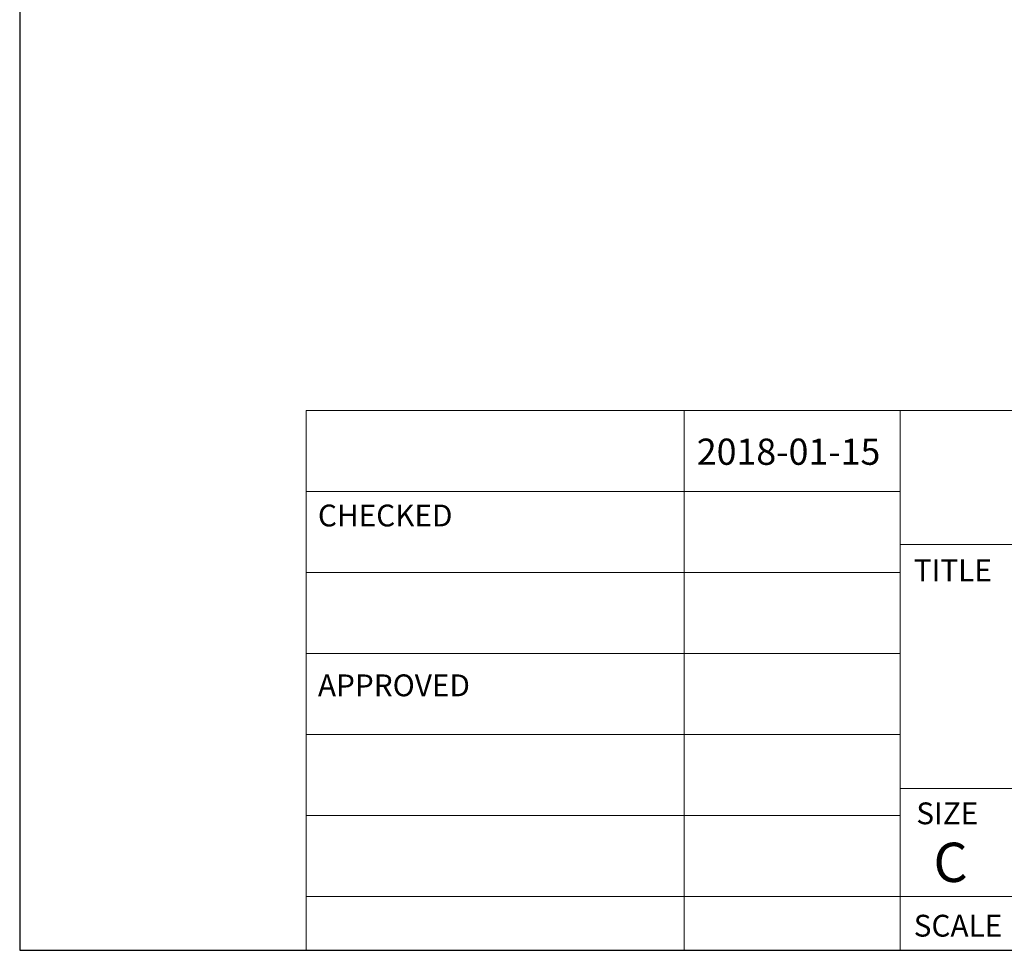
# Model space of a CAD drawing. Units: millimetres. Extents: x 4360 to 5098, y -12338 to -11293.
# Drawn here: x 4360 to 4731, y -12338 to -11987 of the extents above; entities that cross this region are included whole.
import ezdxf

# ---------------------------------------------------------------- set-up
doc = ezdxf.new("R2010")
doc.units = ezdxf.units.MM
doc.header["$MEASUREMENT"] = 0
doc.layers.add('Drawing Frame', color=7, linetype='Continuous', lineweight=30, true_color=0x000000)

msp = doc.modelspace()

# ---------------------------------------------------------------- linework, layer by layer
at = {"layer": 'Drawing Frame', "color": 18, "lineweight": 0, "true_color": 0x000000}
for p, q in [((4610.12, -12338.24), (4610.12, -12134.76)), ((4691.52, -12338.24), (4691.52, -12134.76)), ((4467.69, -12165.28), (4691.52, -12165.28)), ((4691.52, -12185.22), (5098.47, -12185.22)), ((4467.69, -12195.8), (4691.52, -12195.8)), ((4467.69, -12226.32), (4691.52, -12226.32)), ((4467.69, -12256.84), (4691.52, -12256.84)), ((5098.47, -12277.19), (4691.52, -12277.19)), ((4467.69, -12287.37), (4691.52, -12287.37)), ((5098.47, -12317.89), (4467.69, -12317.89))]:
    msp.add_line(p, q, dxfattribs=at)
at = {"layer": 'Drawing Frame'}
msp.add_lwpolyline([(4359.65, -11293.33), (4359.65, -12338.24), (5098.47, -12338.24), (5098.47, -11293.33), (4359.65, -11293.33)], dxfattribs=at)
at = {"layer": 'Drawing Frame', "color": 18, "lineweight": 0, "true_color": 0x000000}
msp.add_lwpolyline([(4467.69, -12338.24), (5098.47, -12338.24), (5098.47, -12134.76), (4467.69, -12134.76), (4467.69, -12338.24)], dxfattribs=at)

# ---------------------------------------------------------------- texts
at = {"layer": 'Drawing Frame', "attachment_point": 1, "line_spacing_factor": 0.963855}
for s, insert, char_height, width in [('\\fArial;2018-01-15', (4614.91, -12145.31), 9.878, 79.0244), ('\\fArial;CHECKED', (4472.08, -12170.19), 8.2317, 62.8783), ('\\fArial;TITLE', (4696.67, -12190.88), 8.2317, 38.3816), ('\\fArial;APPROVED', (4472.08, -12234.22), 8.2317, 71.0109), ('\\fArial;SIZE', (4697.65, -12282.49), 8.2317, 32.4309), ('\\fArial;C', (4704.11, -12297.66), 14.817, 27.9382), ('\\fArial;SCALE', (4696.67, -12324.84), 8.2317, 44.481)]:
    msp.add_mtext(s, dxfattribs=dict(at, insert=insert, char_height=char_height, width=width))

doc.saveas('drawing.dxf')
